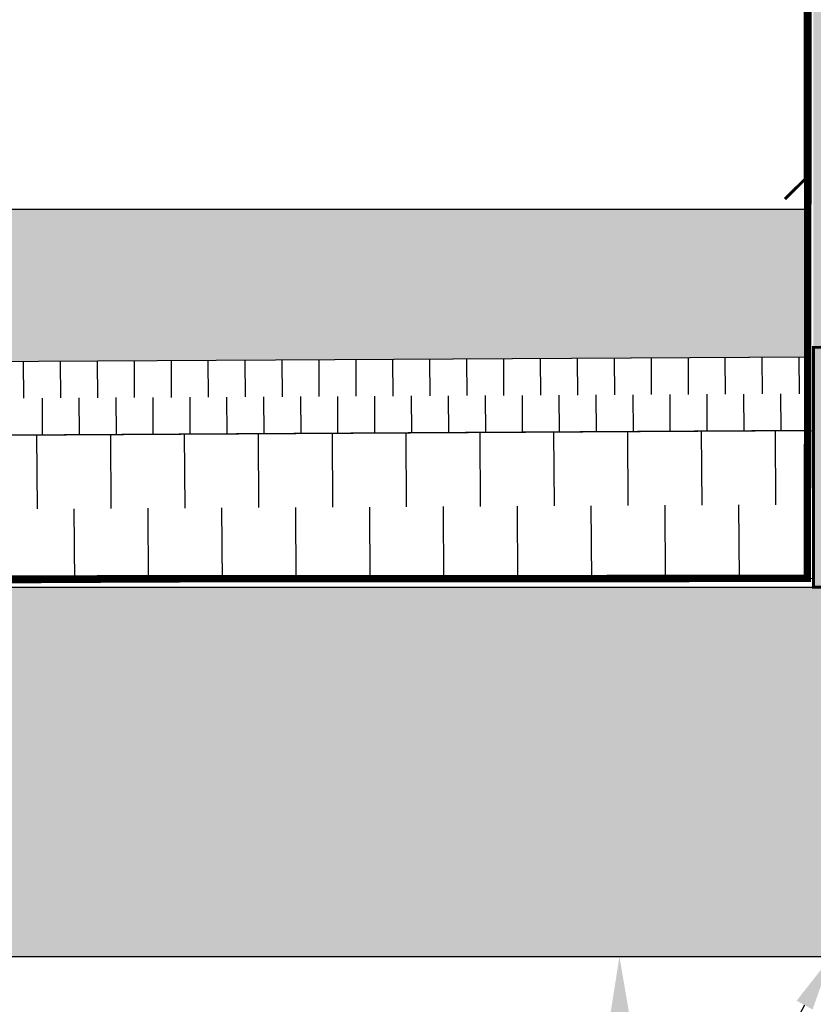
# Model space of a CAD drawing. Units: millimetres. Extents: x -449186 to 0, y -14390 to 33364.
# Drawn here: x -382914 to -382377, y 8812 to 9478 of the extents above; entities that cross this region are included whole.
import ezdxf
from ezdxf import colors
from ezdxf.entities.mleader import LeaderData, LeaderLine
from ezdxf.math import Vec2, Vec3

# ---------------------------------------------------------------- set-up
doc = ezdxf.new("R2010")
doc.units = ezdxf.units.MM
doc.header["$MEASUREMENT"] = 0
doc.linetypes.add('HIDDEN', pattern=[0.375, 0.25, -0.125])
for name, color, linetype, lineweight in [('0-FLASHING', 202, 'Continuous', 5), ('0-FLOORING', 7, 'Continuous', 0), ('0-Section0-Concrete', 240, 'Continuous', 25), ('1-BORDER', 1, 'Continuous', 5), ('1-NOTES', 2, 'Continuous', 15), ('1-SPOT VP', 3, 'Continuous', 15), ('ES4', 1, 'Continuous', 0)]:
    doc.layers.add(name, color=color, linetype=linetype, lineweight=lineweight)
doc.layers.add('Wall-HATCH', color=44, linetype='Continuous')
doc.styles.get("Standard").update_dxf_attribs({"font": 'arial.ttf'})

# ---------------------------------------------------------------- blocks, each defined once
blk = doc.blocks.new('*U451')
at = {"layer": 'Wall-HATCH'}
for p, q in [((-298.82, 25), (-298.82, 50)), ((-298.82, 25), (-298.82, 50)), ((-273.82, 25), (-273.82, 50)), ((-273.82, 25), (-273.82, 50)), ((-248.82, 25), (-248.82, 50)), ((-248.82, 25), (-248.82, 50)), ((-223.82, 25), (-223.82, 50)), ((-223.82, 25), (-223.82, 50)), ((-198.82, 25), (-198.82, 50)), ((-198.82, 25), (-198.82, 50)), ((-173.82, 25), (-173.82, 50)), ((-173.82, 25), (-173.82, 50)), ((-148.82, 25), (-148.82, 50)), ((-148.82, 25), (-148.82, 50)), ((-123.82, 25), (-123.82, 50)), ((-123.82, 25), (-123.82, 50)), ((-98.82, 25), (-98.82, 50)), ((-98.82, 25), (-98.82, 50)), ((-73.82, 25), (-73.82, 50)), ((-73.82, 25), (-73.82, 50)), ((-48.82, 25), (-48.82, 50)), ((-48.82, 25), (-48.82, 50)), ((-23.82, 25), (-23.82, 50)), ((-23.82, 25), (-23.82, 50)), ((1.18, 25), (1.18, 50)), ((1.18, 25), (1.18, 50)), ((26.18, 25), (26.18, 50)), ((26.18, 25), (26.18, 50)), ((51.18, 25), (51.18, 50)), ((51.18, 25), (51.18, 50)), ((76.18, 25), (76.18, 50)), ((76.18, 25), (76.18, 50)), ((101.18, 25), (101.18, 50)), ((101.18, 25), (101.18, 50)), ((126.18, 25), (126.18, 50)), ((126.18, 25), (126.18, 50)), ((151.18, 25), (151.18, 50)), ((151.18, 25), (151.18, 50)), ((176.18, 25), (176.18, 50)), ((176.18, 25), (176.18, 50)), ((201.18, 25), (201.18, 50)), ((201.18, 25), (201.18, 50)), ((226.18, 25), (226.18, 50)), ((226.18, 25), (226.18, 50)), ((-286.32, 0), (-286.32, 25)), ((-286.32, 0), (-286.32, 25)), ((-261.32, 0), (-261.32, 25)), ((-261.32, 0), (-261.32, 25)), ((-236.32, 0), (-236.32, 25)), ((-236.32, 0), (-236.32, 25)), ((-211.32, 0), (-211.32, 25)), ((-211.32, 0), (-211.32, 25)), ((-186.32, 0), (-186.32, 25)), ((-186.32, 0), (-186.32, 25)), ((-161.32, 0), (-161.32, 25)), ((-161.32, 0), (-161.32, 25)), ((-136.32, 0), (-136.32, 25)), ((-136.32, 0), (-136.32, 25)), ((-111.32, 0), (-111.32, 25)), ((-111.32, 0), (-111.32, 25)), ((-86.32, 0), (-86.32, 25)), ((-86.32, 0), (-86.32, 25)), ((-61.32, 0), (-61.32, 25)), ((-61.32, 0), (-61.32, 25)), ((-36.32, 0), (-36.32, 25)), ((-36.32, 0), (-36.32, 25)), ((-11.32, 0), (-11.32, 25)), ((-11.32, 0), (-11.32, 25)), ((13.68, 0), (13.68, 25)), ((13.68, 0), (13.68, 25)), ((38.68, 0), (38.68, 25)), ((38.68, 0), (38.68, 25)), ((63.68, 0), (63.68, 25)), ((63.68, 0), (63.68, 25)), ((88.68, 0), (88.68, 25)), ((88.68, 0), (88.68, 25)), ((113.68, 0), (113.68, 25)), ((113.68, 0), (113.68, 25)), ((138.68, 0), (138.68, 25)), ((138.68, 0), (138.68, 25)), ((163.68, 0), (163.68, 25)), ((163.68, 0), (163.68, 25)), ((188.68, 0), (188.68, 25)), ((188.68, 0), (188.68, 25)), ((213.68, 0), (213.68, 25)), ((213.68, 0), (213.68, 25))]:
    blk.add_line(p, q, dxfattribs=at)
blk.add_lwpolyline([(-305.32, 0), (858.27, 0), (858.27, 50), (-305.32, 50)], close=True, dxfattribs=at)
blk = doc.blocks.new('*U452')
at = {"layer": 'Wall-HATCH'}
for p, q in [((-282.52, 50), (-282.52, 100)), ((-282.52, 50), (-282.52, 100)), ((-232.52, 50), (-232.52, 100)), ((-232.52, 50), (-232.52, 100)), ((-182.52, 50), (-182.52, 100)), ((-182.52, 50), (-182.52, 100)), ((-132.52, 50), (-132.52, 100)), ((-132.52, 50), (-132.52, 100)), ((-82.52, 50), (-82.52, 100)), ((-82.52, 50), (-82.52, 100)), ((-32.52, 50), (-32.52, 100)), ((-32.52, 50), (-32.52, 100)), ((17.48, 50), (17.48, 100)), ((17.48, 50), (17.48, 100)), ((67.48, 50), (67.48, 100)), ((67.48, 50), (67.48, 100)), ((117.48, 50), (117.48, 100)), ((117.48, 50), (117.48, 100)), ((167.48, 50), (167.48, 100)), ((167.48, 50), (167.48, 100)), ((217.48, 50), (217.48, 100)), ((217.48, 50), (217.48, 100)), ((-257.52, 0), (-257.52, 50)), ((-257.52, 0), (-257.52, 50)), ((-207.52, 0), (-207.52, 50)), ((-207.52, 0), (-207.52, 50)), ((-157.52, 0), (-157.52, 50)), ((-157.52, 0), (-157.52, 50)), ((-107.52, 0), (-107.52, 50)), ((-107.52, 0), (-107.52, 50)), ((-57.52, 0), (-57.52, 50)), ((-57.52, 0), (-57.52, 50)), ((-7.52, 0), (-7.52, 50)), ((-7.52, 0), (-7.52, 50)), ((42.48, 0), (42.48, 50)), ((42.48, 0), (42.48, 50)), ((92.48, 0), (92.48, 50)), ((92.48, 0), (92.48, 50)), ((142.48, 0), (142.48, 50)), ((142.48, 0), (142.48, 50)), ((192.48, 0), (192.48, 50)), ((192.48, 0), (192.48, 50))]:
    blk.add_line(p, q, dxfattribs=at)
blk.add_lwpolyline([(-307.52, 100), (-307.52, 0), (858.69, 0), (858.69, 100)], close=True, dxfattribs=at)
blk = doc.blocks.new('A$C8b5ca7f6')
at = {"layer": 'Wall-HATCH'}
h = blk.add_hatch(dxfattribs=at)
h.set_pattern_fill('GRAVEL', color=256, scale=2, style=0)
h.set_pattern_definition([(228.0127875, (-189902.3584, 68549.34), (-406.40000003, -457.19999997), [6.834429, -676.609673]), (184.969741, (-189906.9304, 68544.26), (609.59999976, 50.800002894), [11.728094, -1161.080978]), (132.5104471, (-189918.6144, 68543.244), (508.000000215, -558.799999805), [8.26963, -818.694456]), (267.273689, (-189938.4264, 68530.544), (50.800000106, 1015.999999995), [10.68009, -1057.328749]), (292.8336542, (-189938.9344, 68519.876), (-254.00000002, 609.59999999), [10.472674, -1036.796155]), (357.273689, (-189934.8704, 68510.224), (-1015.999999995, 50.800000106), [10.68009, -1057.328749]), (37.6942405, (-189924.2024, 68509.716), (-660.39999997, -508.000000038), [14.123873, -1398.262306]), (72.2553284, (-189913.0264, 68518.352), (355.600000096, 1117.59999997), [13.33439, -1320.105132]), (121.4295656, (-189908.9624, 68531.052), (-406.400000058, 660.399999965), [10.71626, -1060.910914]), (175.2363583, (-189914.5504, 68540.196), (558.79999999, -50.80000009), [12.234266, -599.478739]), (222.3974378, (-189926.7424, 68541.212), (-609.59999998, -558.800000021), [15.821558, -1566.33545]), (138.8140748, (-189888.1344, 68530.036), (-355.59999998, 304.80000002), [5.400091, -534.611316]), (171.4692344, (-189892.1984, 68533.592), (660.400000018, -101.599999885), [10.27364, -1017.09278]), (225, (-189902.36, 68535.116), (-7e-15, -50.8), [7.184187, -64.657862]), (203.1985905, (-189905.9144, 68541.212), (254, 101.59999998), [3.868826, -383.012447]), (291.8014095, (-189909.47, 68539.688), (-50.8, 152.4), [5.471312, -268.09506]), (30.9637565, (-189907.438, 68534.608), (152.4, 101.6), [8.886393, -287.325963]), (161.565051, (-189899.818, 68539.18), (101.6, -50.8), [6.425743, -154.217962]), (16.3895403, (-189938.9344, 68539.688), (508, 152.4), [9.00176, -891.176533]), (70.346176, (-189930.2984, 68542.228), (-203.20000002, -558.799999993), [7.551979, -747.644314]), (293.1985905, (-189899.8184, 68549.34), (-101.59999998, 254), [7.737602, -379.143672]), (343.6104597, (-189896.7704, 68542.228), (-508.00000001, 152.399999964), [9.00176, -891.176533]), (339.4439548, (-189938.9344, 68508.192), (-254, 101.6), [8.680704, -425.354686]), (294.7751406, (-189930.8064, 68505.144), (-254.0000003, 558.79999986), [7.273442, -720.071868]), (66.8014095, (-189899.3104, 68498.54), (101.59999998, 254), [7.737602, -379.143672]), (17.3540246, (-189896.2624, 68505.652), (-660.399999987, -203.200000043), [8.515655, -843.04752]), (69.4439548, (-189924.2024, 68498.54), (-101.6, -254), [4.340352, -429.695038]), (101.3099325, (-189902.358, 68498.54), (-50.8, 203.2), [2.590292, -256.439899]), (165.9637565, (-189902.866, 68501.08), (152.4, -50.8), [10.472674, -198.981092]), (186.009006, (-189913.0264, 68503.62), (507.999999997, 50.800000027), [9.70534, -960.827297]), (303.6900675, (-189907.438, 68530.036), (-50.8, 101.6), [7.326478, -175.835527]), (353.1572266, (-189903.3744, 68523.94), (863.600000005, -101.599999955), [12.791135, -1266.320181]), (60.945396, (-189890.6744, 68522.416), (-203.2, -355.6), [5.230165, -517.787846]), (90, (-189888.134, 68526.99), (-50.8, 50.8), [3.048, -47.752]), (120.2564372, (-189914.0424, 68505.144), (203.199999975, -355.600000014), [7.057339, -698.678815]), (48.0127875, (-189917.5984, 68511.24), (406.40000003, 457.19999997), [13.668858, -669.775244]), (0, (-189908.454, 68521.4), (50.8, 50.8), [13.208, -37.592]), (325.3048465, (-189895.2464, 68521.4), (508.00000019, -355.599999725), [8.032191, -795.186334]), (254.054604, (-189888.6424, 68516.828), (-50.8, -203.2), [7.396582, -362.433001]), (207.6459754, (-189890.6744, 68509.716), (-965.200000035, -507.999999933), [12.042902, -1192.249288]), (175.4260787, (-189901.3424, 68504.128), (-660.4, 50.8), [12.740589, -1261.316929])])
h.paths.add_polyline_path([(-3.47, 149.84), (-4.04, 249.56), (-28.02, 249.58), (-1166.43, 249.58), (-1165.82, 143.35)])
at = {"layer": 'ES4', "color": 1, "linetype": 'HIDDEN', "ltscale": 100, "const_width": 5}
blk.add_lwpolyline([(-1166.43, -0.78), (-3.99, -0.02), (-2.82, 997.37), (257.83, 997.37)], dxfattribs=at)
at = {"layer": 'Wall-HATCH'}
blk.add_lwpolyline([(-28.02, 249.58), (-1166.43, 249.58), (-1165.82, 143.35), (-3.47, 149.84), (-4.04, 249.56), (-28.02, 249.58)], dxfattribs=at)
at = {"layer": 'Wall-HATCH', "xscale": -1, "rotation": 0.3268210720384165}
for name, p in [('*U451', (-308.09, 98.24)), ('*U452', (-307.52, -1.75))]:
    blk.add_blockref(name, p, dxfattribs=at)

msp = doc.modelspace()

# ---------------------------------------------------------------- hatches: boundary and pattern name
at = {"layer": '1-BORDER', "true_color": 0xb8b8b8}
h = msp.add_hatch(color=9, dxfattribs=at)
h.dxf.hatch_style = 1
h.paths.add_polyline_path([(-382227.15, 8844.13), (-382227.15, 9094.1), (-382227.48, 9094.09), (-382227.48, 10094.09), (-382377.15, 10094.1), (-382377.15, 9094.1), (-384543.57, 9094.1), (-384543.57, 8844.1)])
h.paths.add_polyline_path([(-382227.14, 5744.1), (-382227.14, 5994.1), (-384534.07, 5994.1), (-384534.07, 5744.1)])

# ---------------------------------------------------------------- linework, layer by layer
at = {"layer": '0-FLASHING', "const_width": 2}
msp.add_lwpolyline([(-382382.64, 10098.82), (-382382.64, 9370.43), (-382396.41, 9356.78)], dxfattribs=at)
at = {"layer": '0-Section0-Concrete'}
for p, q in [((-384543.57, 9094.1, 0), (-382377.15, 9094.1, 0)), ((-384543.57, 8844.1, 0), (-382227.14, 8844.1, 0))]:
    msp.add_line(p, q, dxfattribs=at)
at = {"layer": '1-SPOT VP', "linetype": 'HIDDEN', "ltscale": 75, "const_width": 2, "elevation": 0}
msp.add_lwpolyline([(-382377.06, 9094.1), (-382227.63, 9094.1), (-382227.63, 9256.48), (-382377.06, 9256.48)], close=True, dxfattribs=at)

# ---------------------------------------------------------------- block references
at = {"layer": '0-FLOORING'}
msp.add_blockref('A$C8b5ca7f6', (-382377.18, 9100.1, 0), dxfattribs=at)

# ---------------------------------------------------------------- leaders
at = {"layer": '1-NOTES'}
ml = msp.add_multileader_mtext('Standard', dxfattribs=at)
ml.set_content('INTERIOR FIPCSH\\P(BY OTHERS)', color=256)
ml.set_leader_properties()
ml.build(insert=Vec2(0, 0))
ml.multileader.update_dxf_attribs({"dogleg_length": 501.72, "arrow_head_size": 37.5, "scale": 0.75})
ctx = ml.context
ctx.base_point, ctx.scale, ctx.char_height, ctx.arrow_head_size, ctx.landing_gap_size, ctx.plane_origin = Vec3(-382881.3, 8719.1, 0), 0.75, 25, 37.5, 0.0135, Vec3(-382447.06, 8270.12, 0)
notes = []
notes.append((ctx, [(0, (1, 1, 0), (-382507.45, 8719.1, 0), (-1, 0), 75.26, [(0, [(-382508.41, 8844.1, 0)], 0, [])])]))
ctx.mtext.insert, ctx.mtext.width, ctx.mtext.flow_direction = Vec3(-382881.29, 8735.27, 0), 917.7947, 5
ml = msp.add_multileader_mtext('Standard', dxfattribs=at)
ml.set_content('A/VB SEALANT\\P(BY OTHERS)', color=256)
ml.set_leader_properties()
ml.build(insert=Vec2(0, 0))
ml.multileader.update_dxf_attribs({"dogleg_length": 501.72, "arrow_head_size": 37.5, "scale": 0.75})
ctx = ml.context
ctx.base_point, ctx.scale, ctx.char_height, ctx.arrow_head_size, ctx.landing_gap_size, ctx.plane_origin = Vec3(-382830.48, 8585.66, 0), 0.75, 25, 37.5, 0.0135, Vec3(-382447.06, 7995.04, 0)
notes.append((ctx, [(0, (1, 1, 0), (-382507.45, 8585.66, 0), (-1, 0), 75.26, [(0, [(-382364.96, 8844.1, 0)], 0, [])])]))
ctx.mtext.insert, ctx.mtext.width, ctx.mtext.flow_direction = Vec3(-382830.47, 8601.83, 0), 917.7947, 5
for ctx, leaders in notes:
    for number, flags, end, landing, length, lines in leaders:
        leader = LeaderData()
        leader.index, (leader.has_last_leader_line, leader.has_dogleg_vector, leader.attachment_direction) = number, flags
        leader.last_leader_point, leader.dogleg_vector, leader.dogleg_length = Vec3(end), Vec3(landing), length
        for number, points, colour, breaks in lines:
            line = LeaderLine()
            line.index, line.vertices, line.color, line.breaks = number, Vec3.list(points), colors.encode_raw_color(colour), breaks
            leader.lines.append(line)
        ctx.leaders.append(leader)

doc.saveas('drawing.dxf')
